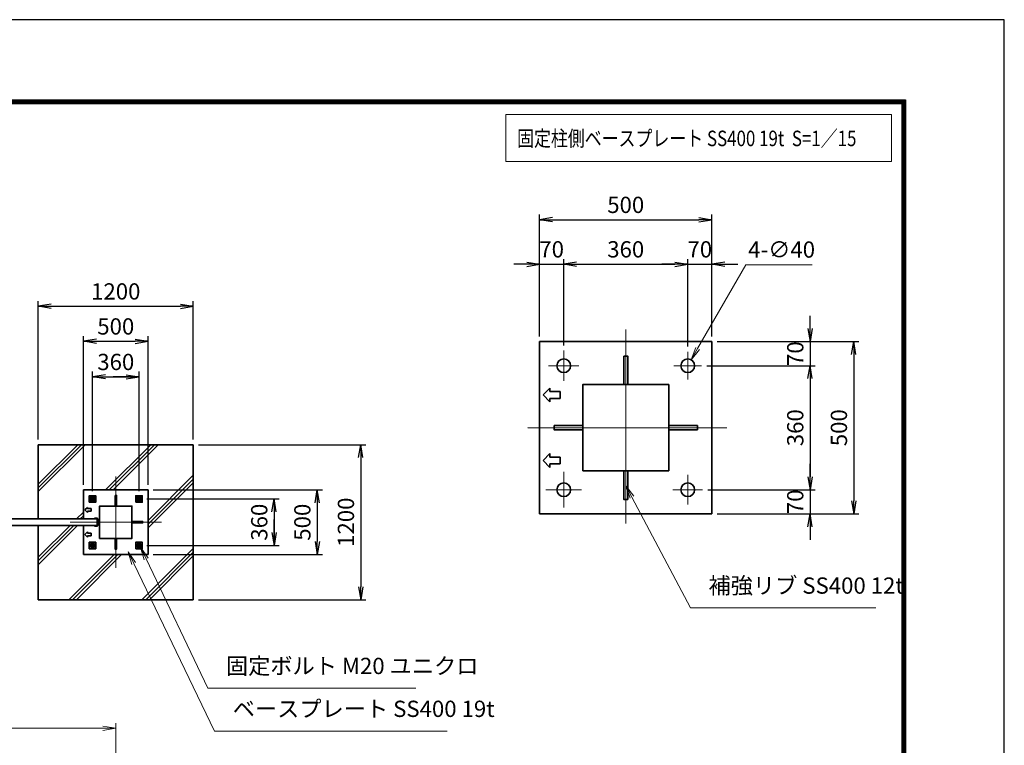
# Model space of a CAD drawing. Units: millimetres. Extents: x 0 to 23760, y 5 to 16805.
# Drawn here: x 16139 to 23760, y 11190 to 16805 of the extents above; entities that cross this region are included whole.
import ezdxf

# ---------------------------------------------------------------- set-up
doc = ezdxf.new("R2010")
doc.units = ezdxf.units.MM
doc.header["$PDMODE"] = 35
for name, pattern in [('AM_ISO02W050', [7.5, 6, -1.5]), ('AM_ISO08W050', [18, 12, -1.5, 3, -1.5]), ('AM_ISO08W050x2', [9, 6, -0.75, 1.5, -0.75])]:
    doc.linetypes.add(name, pattern=pattern)
for name, color, linetype, lineweight in [('AM_0N', 7, 'Continuous', 50), ('AM_4N', 4, 'Continuous', 25), ('AM_7N', 4, 'AM_ISO08W050', 25), ('ハッチング', 8, 'Continuous', 13), ('外形線', 7, 'Continuous', 35), ('寸法線', 4, 'Continuous', 18), ('細線', 2, 'Continuous', 35), ('軸線', 200, 'AM_ISO08W050', 15), ('隠れ線', 140, 'AM_ISO02W050', 18)]:
    doc.layers.add(name, color=color, linetype=linetype, lineweight=lineweight)
doc.layers.add('D-TTL', color=2, linetype='Continuous')
doc.styles.add('ACISOTS', font='simplex.shx', dxfattribs={"width": 0.8, "bigfont": 'bigfont.shx'})
doc.styles.get("Standard").update_dxf_attribs({"font": 'romans.shx', "width": 0.8, "bigfont": 'bigfont.shx'})
doc.dimstyles.new('AM_ISO$0', dxfattribs={"dimtxt": 3.15, "dimasz": 2.5, "dimexe": 1, "dimexo": 1, "dimgap": 1.4, "dimtad": 1, "dimdsep": 46, "dimtxsty": 'ACISOTS', "dimblk": 'OPEN', "dimcen": 0, "dimclrd": 256, "dimclre": 256, "dimclrt": 254, "dimazin": 2, "dimtp": 0.1, "dimtm": 0.1, "dimtfac": 0.71, "dimtix": 1, "dimtmove": 1, "dimatfit": 3, "dimldrblk": 'OPEN', "dimfxl": 1, "dimlwd": -1, "dimlwe": -1, "dimarcsym": 0})
doc.dimstyles.new('AM_ISO$3', dxfattribs={"dimtxt": 3.15, "dimasz": 2.5, "dimexe": 1, "dimexo": 1, "dimgap": 1, "dimtad": 1, "dimtoh": 1, "dimdsep": 46, "dimtxsty": 'ACISOTS', "dimblk": 'OPEN', "dimcen": 0, "dimclrd": 256, "dimclre": 256, "dimclrt": 254, "dimazin": 2, "dimtp": 0.1, "dimtm": 0.1, "dimtfac": 0.71, "dimtix": 1, "dimtofl": 0, "dimtmove": 1, "dimatfit": 0, "dimldrblk": 'OPEN', "dimfxl": 1, "dimlwd": -1, "dimlwe": -1, "dimarcsym": 0})
doc.dimstyles.new('ヒガノ', dxfattribs={"dimscale": 0, "dimtxt": 3.15, "dimasz": 2.5, "dimexe": 1, "dimexo": 1, "dimgap": 1.3, "dimtad": 3, "dimdsep": 46, "dimtxsty": 'STANDARD', "dimblk1": 'OPEN', "dimblk2": 'OPEN', "dimsah": 1, "dimcen": 0, "dimdle": 1, "dimclrd": 4, "dimclre": 256, "dimclrt": 254, "dimadec": 0, "dimazin": 0, "dimtfac": 1, "dimtix": 1, "dimtmove": 1, "dimatfit": 1, "dimldrblk": 'OPEN', "dimfxl": 1, "dimtolj": 1, "dimarcsym": 0})

# ---------------------------------------------------------------- blocks, each defined once
blk = doc.blocks.new('_Open')
at = {"color": 0, "linetype": 'ByBlock', "lineweight": -2}
for p, q in [((-1, 0.167), (0, 0)), ((-1, -0.167), (0, 0)), ((0, 0), (-1, 0))]:
    blk.add_line(p, q, dxfattribs=at)
blk = doc.blocks.new('*D358')
at = {"layer": 'Defpoints', "color": 0}
for p in [(16883, 11322), (11623, 9403.7), (16883, 9366.7)]:
    blk.add_point(p, dxfattribs=at)
at = {"layer": '寸法線'}
for p, q in [((11623, 9443.7), (11623, 11362)), ((16883, 9406.7), (16883, 11362)), ((11723, 11322), (16783, 11322))]:
    blk.add_line(p, q, dxfattribs=at)
at = {"layer": '寸法線', "xscale": 100, "yscale": 100, "zscale": 100, "rotation": 180}
blk.add_blockref('_Open', (11623, 11322), dxfattribs=at)
at = {"layer": '寸法線', "xscale": 100, "yscale": 100, "zscale": 100}
blk.add_blockref('_Open', (16883, 11322), dxfattribs=at)
at = {"layer": '寸法線', "color": 254, "insert": (14253, 11441), "char_height": 126, "attachment_point": 5, "style": 'ACISOTS'}
blk.add_mtext('5260', dxfattribs=at)
blk = doc.blocks.new('*D365')
at = {"layer": 'Defpoints', "color": 0}
for p in [(17133, 13166.1), (17133, 12666.1), (18442.2, 12666.1)]:
    blk.add_point(p, dxfattribs=at)
at = {"layer": '寸法線', "lineweight": -2}
for p, q in [((17173, 13166.1), (18482.2, 13166.1)), ((17173, 12666.1), (18482.2, 12666.1))]:
    blk.add_line(p, q, dxfattribs=at)
at = {"layer": '寸法線', "color": 4, "lineweight": -2}
blk.add_line((18442.2, 13066.1), (18442.2, 12766.1), dxfattribs=at)
at = {"layer": '寸法線', "color": 4, "lineweight": -2, "xscale": 100, "yscale": 100, "zscale": 100}
for p, rotation in [((18442.2, 13166.1), 90), ((18442.2, 12666.1), 270)]:
    blk.add_blockref('_Open', p, dxfattribs=dict(at, rotation=rotation))
at = {"layer": '寸法線', "color": 254, "insert": (18327.2, 12916.1), "char_height": 126, "attachment_point": 5, "rotation": 90}
blk.add_mtext('\\A1;500', dxfattribs=at)
blk = doc.blocks.new('*D366')
at = {"layer": 'Defpoints', "color": 0}
for p in [(17483, 13516.1), (17483, 12316.1), (18779.4, 12316.1)]:
    blk.add_point(p, dxfattribs=at)
at = {"layer": '寸法線', "lineweight": -2}
for p, q in [((17523, 13516.1), (18819.4, 13516.1)), ((17523, 12316.1), (18819.4, 12316.1))]:
    blk.add_line(p, q, dxfattribs=at)
at = {"layer": '寸法線', "color": 4, "lineweight": -2}
blk.add_line((18779.4, 13416.1), (18779.4, 12416.1), dxfattribs=at)
at = {"layer": '寸法線', "color": 4, "lineweight": -2, "xscale": 100, "yscale": 100, "zscale": 100}
for p, rotation in [((18779.4, 13516.1), 90), ((18779.4, 12316.1), 270)]:
    blk.add_blockref('_Open', p, dxfattribs=dict(at, rotation=rotation))
at = {"layer": '寸法線', "color": 254, "insert": (18664.4, 12916.1), "char_height": 126, "attachment_point": 5, "rotation": 90}
blk.add_mtext('\\A1;1200', dxfattribs=at)
blk = doc.blocks.new('*S255')
at = {"layer": '寸法線', "linetype": 'Continuous'}
for p, q in [((82020, 2707006.7), (81976.9, 2707097)), ((82035, 2707013.9), (81976.9, 2707097)), ((81976.9, 2707097), (82004.9, 2706999.5))]:
    blk.add_line(p, q, dxfattribs=at)
at = {"layer": '寸法線'}
for p, q in [((82497.3, 2706006.3), (82020, 2707006.7)), ((84107.1, 2706006.3), (82497.3, 2706006.3))]:
    blk.add_line(p, q, dxfattribs=at)
at = {"layer": '寸法線', "color": 254, "insert": (82637.3, 2706076.3), "char_height": 126, "attachment_point": 7, "style": 'ACISOTS'}
blk.add_mtext('固定ボルト M20 ユニクロ', dxfattribs=at)
blk = doc.blocks.new('*S256')
at = {"layer": '寸法線', "linetype": 'Continuous'}
for p, q in [((81923.5, 2706971.3), (81880.1, 2707061.3)), ((81938.5, 2706978.5), (81880.1, 2707061.3)), ((81880.1, 2707061.3), (81908.5, 2706964))]:
    blk.add_line(p, q, dxfattribs=at)
at = {"layer": '寸法線'}
for p, q in [((82549.7, 2705674.4), (81923.5, 2706971.3)), ((84348.5, 2705674.4), (82549.7, 2705674.4))]:
    blk.add_line(p, q, dxfattribs=at)
at = {"layer": '寸法線', "color": 254, "insert": (82689.7, 2705744.4), "char_height": 126, "attachment_point": 7, "style": 'ACISOTS'}
blk.add_mtext('ベースプレート SS400 19t', dxfattribs=at)
blk = doc.blocks.new('*D367')
at = {"layer": 'Defpoints', "color": 0}
for p in [(17082.1, 13096.1), (17082.1, 12736.1), (18108.4, 12736.1)]:
    blk.add_point(p, dxfattribs=at)
at = {"layer": '寸法線', "lineweight": -2}
for p, q in [((17122.1, 13096.1), (18148.4, 13096.1)), ((17122.1, 12736.1), (18148.4, 12736.1))]:
    blk.add_line(p, q, dxfattribs=at)
at = {"layer": '寸法線', "color": 4, "lineweight": -2}
for p, q in [((18108.4, 13096.1), (18108.4, 12736.1)), ((18108.4, 12996.1), (18108.4, 12896.1)), ((18108.4, 12836.1), (18108.4, 12936.1))]:
    blk.add_line(p, q, dxfattribs=at)
at = {"layer": '寸法線', "color": 4, "lineweight": -2, "xscale": 100, "yscale": 100, "zscale": 100}
for p, rotation in [((18108.4, 13096.1), 90), ((18108.4, 12736.1), 270)]:
    blk.add_blockref('_Open', p, dxfattribs=dict(at, rotation=rotation))
at = {"layer": '寸法線', "color": 254, "insert": (17993.4, 12916.1), "char_height": 126, "attachment_point": 5, "rotation": 90}
blk.add_mtext('\\A1;360', dxfattribs=at)
blk = doc.blocks.new('*D368')
at = {"layer": 'Defpoints', "color": 0}
for p in [(17133, 14316.1), (16633, 13166.1), (17133, 13166.1)]:
    blk.add_point(p, dxfattribs=at)
at = {"layer": '寸法線', "lineweight": -2}
for p, q in [((16633, 13206.1), (16633, 14356.1)), ((17133, 13206.1), (17133, 14356.1))]:
    blk.add_line(p, q, dxfattribs=at)
at = {"layer": '寸法線', "color": 4, "lineweight": -2}
blk.add_line((16733, 14316.1), (17033, 14316.1), dxfattribs=at)
at = {"layer": '寸法線', "color": 4, "lineweight": -2, "xscale": 100, "yscale": 100, "zscale": 100, "rotation": 180}
blk.add_blockref('_Open', (16633, 14316.1), dxfattribs=at)
at = {"layer": '寸法線', "color": 4, "lineweight": -2, "xscale": 100, "yscale": 100, "zscale": 100}
blk.add_blockref('_Open', (17133, 14316.1), dxfattribs=at)
at = {"layer": '寸法線', "color": 254, "insert": (16883, 14431.1), "char_height": 126, "attachment_point": 5}
blk.add_mtext('\\A1;500', dxfattribs=at)
blk = doc.blocks.new('*D369')
at = {"layer": 'Defpoints', "color": 0}
for p in [(17483, 14587), (16283, 13516.1), (17483, 13516.1)]:
    blk.add_point(p, dxfattribs=at)
at = {"layer": '寸法線', "lineweight": -2}
for p, q in [((16283, 13556.1), (16283, 14627)), ((17483, 13556.1), (17483, 14627))]:
    blk.add_line(p, q, dxfattribs=at)
at = {"layer": '寸法線', "color": 4, "lineweight": -2}
blk.add_line((16383, 14587), (17383, 14587), dxfattribs=at)
at = {"layer": '寸法線', "color": 4, "lineweight": -2, "xscale": 100, "yscale": 100, "zscale": 100, "rotation": 180}
blk.add_blockref('_Open', (16283, 14587), dxfattribs=at)
at = {"layer": '寸法線', "color": 4, "lineweight": -2, "xscale": 100, "yscale": 100, "zscale": 100}
blk.add_blockref('_Open', (17483, 14587), dxfattribs=at)
at = {"layer": '寸法線', "color": 254, "insert": (16883, 14702), "char_height": 126, "attachment_point": 5}
blk.add_mtext('\\A1;1200', dxfattribs=at)
blk = doc.blocks.new('*D370')
at = {"layer": 'Defpoints', "color": 0}
for p in [(17063, 14041.1), (16703, 13115.1), (17063, 13115.1)]:
    blk.add_point(p, dxfattribs=at)
at = {"layer": '寸法線', "lineweight": -2}
for p, q in [((16703, 13155.1), (16703, 14081.1)), ((17063, 13155.1), (17063, 14081.1))]:
    blk.add_line(p, q, dxfattribs=at)
at = {"layer": '寸法線', "color": 4, "lineweight": -2}
for p, q in [((16703, 14041.1), (17063, 14041.1)), ((16803, 14041.1), (16903, 14041.1)), ((16963, 14041.1), (16863, 14041.1))]:
    blk.add_line(p, q, dxfattribs=at)
at = {"layer": '寸法線', "color": 4, "lineweight": -2, "xscale": 100, "yscale": 100, "zscale": 100, "rotation": 180}
blk.add_blockref('_Open', (16703, 14041.1), dxfattribs=at)
at = {"layer": '寸法線', "color": 4, "lineweight": -2, "xscale": 100, "yscale": 100, "zscale": 100}
blk.add_blockref('_Open', (17063, 14041.1), dxfattribs=at)
at = {"layer": '寸法線', "color": 254, "insert": (16883, 14156.1), "char_height": 126, "attachment_point": 5}
blk.add_mtext('\\A1;360', dxfattribs=at)
blk = doc.blocks.new('*D310')
at = {"layer": 'Defpoints', "color": 0}
for p in [(20349.9, 14912.8), (20163.3, 14313.9), (20349.9, 14243.9)]:
    blk.add_point(p, dxfattribs=at)
at = {"layer": '寸法線', "lineweight": -2}
for p, q in [((20163.3, 14353.9), (20163.3, 14952.8)), ((20349.9, 14283.9), (20349.9, 14952.8))]:
    blk.add_line(p, q, dxfattribs=at)
at = {"layer": '寸法線', "color": 4, "lineweight": -2}
for p, q in [((20063.3, 14912.8), (19963.3, 14912.8)), ((20163.3, 14912.8), (20349.9, 14912.8)), ((20449.9, 14912.8), (20549.9, 14912.8))]:
    blk.add_line(p, q, dxfattribs=at)
at = {"layer": '寸法線', "color": 4, "lineweight": -2, "xscale": 100, "yscale": 100, "zscale": 100}
blk.add_blockref('_Open', (20163.3, 14912.8), dxfattribs=at)
at = {"layer": '寸法線', "color": 4, "lineweight": -2, "xscale": 100, "yscale": 100, "zscale": 100, "rotation": 180}
blk.add_blockref('_Open', (20349.9, 14912.8), dxfattribs=at)
at = {"layer": '寸法線', "color": 254, "insert": (20256.6, 15027.8), "char_height": 126, "attachment_point": 5}
blk.add_mtext('\\A1;70', dxfattribs=at)
blk = doc.blocks.new('*D311')
at = {"layer": 'Defpoints', "color": 0}
for p in [(21309.9, 14912.8), (20349.9, 14243.9), (21309.9, 14234.7)]:
    blk.add_point(p, dxfattribs=at)
at = {"layer": '寸法線', "lineweight": -2}
blk.add_line((21309.9, 14274.7), (21309.9, 14952.8), dxfattribs=at)
at = {"layer": '寸法線', "color": 4, "lineweight": -2}
blk.add_line((20449.9, 14912.8), (21209.9, 14912.8), dxfattribs=at)
at = {"layer": '寸法線', "color": 4, "lineweight": -2, "xscale": 100, "yscale": 100, "zscale": 100, "rotation": 180}
blk.add_blockref('_Open', (20349.9, 14912.8), dxfattribs=at)
at = {"layer": '寸法線', "color": 4, "lineweight": -2, "xscale": 100, "yscale": 100, "zscale": 100}
blk.add_blockref('_Open', (21309.9, 14912.8), dxfattribs=at)
at = {"layer": '寸法線', "color": 254, "insert": (20829.9, 15027.8), "char_height": 126, "attachment_point": 5}
blk.add_mtext('\\A1;360', dxfattribs=at)
blk = doc.blocks.new('*D312')
at = {"layer": 'Defpoints', "color": 0}
for p in [(21496.6, 14912.8), (21496.6, 14313.9), (21309.9, 14234.7)]:
    blk.add_point(p, dxfattribs=at)
at = {"layer": '寸法線', "lineweight": -2}
blk.add_line((21496.6, 14353.9), (21496.6, 14952.8), dxfattribs=at)
at = {"layer": '寸法線', "color": 4, "lineweight": -2}
for p, q in [((21209.9, 14912.8), (21109.9, 14912.8)), ((21309.9, 14912.8), (21496.6, 14912.8)), ((21596.6, 14912.8), (21696.6, 14912.8))]:
    blk.add_line(p, q, dxfattribs=at)
at = {"layer": '寸法線', "color": 4, "lineweight": -2, "xscale": 100, "yscale": 100, "zscale": 100}
blk.add_blockref('_Open', (21309.9, 14912.8), dxfattribs=at)
at = {"layer": '寸法線', "color": 4, "lineweight": -2, "xscale": 100, "yscale": 100, "zscale": 100, "rotation": 180}
blk.add_blockref('_Open', (21496.6, 14912.8), dxfattribs=at)
at = {"layer": '寸法線', "color": 254, "insert": (21403.3, 15027.8), "char_height": 126, "attachment_point": 5}
blk.add_mtext('\\A1;70', dxfattribs=at)
blk = doc.blocks.new('*D313')
at = {"layer": 'Defpoints', "color": 0}
for p in [(21496.6, 15256.8), (20163.3, 14313.9), (21496.6, 14313.9)]:
    blk.add_point(p, dxfattribs=at)
at = {"layer": '寸法線', "lineweight": -2}
for p, q in [((20163.3, 14353.9), (20163.3, 15296.8)), ((21496.6, 14353.9), (21496.6, 15296.8))]:
    blk.add_line(p, q, dxfattribs=at)
at = {"layer": '寸法線', "color": 4, "lineweight": -2}
blk.add_line((20263.3, 15256.8), (21396.6, 15256.8), dxfattribs=at)
at = {"layer": '寸法線', "color": 4, "lineweight": -2, "xscale": 100, "yscale": 100, "zscale": 100, "rotation": 180}
blk.add_blockref('_Open', (20163.3, 15256.8), dxfattribs=at)
at = {"layer": '寸法線', "color": 4, "lineweight": -2, "xscale": 100, "yscale": 100, "zscale": 100}
blk.add_blockref('_Open', (21496.6, 15256.8), dxfattribs=at)
at = {"layer": '寸法線', "color": 254, "insert": (20829.9, 15371.8), "char_height": 126, "attachment_point": 5}
blk.add_mtext('\\A1;500', dxfattribs=at)
blk = doc.blocks.new('*D314')
at = {"layer": 'Defpoints', "color": 0}
for p in [(21496.6, 14313.9), (21417.3, 14127.3), (22257, 14127.3)]:
    blk.add_point(p, dxfattribs=at)
at = {"layer": '寸法線', "color": 4, "lineweight": -2}
for p, q in [((22257, 14413.9), (22257, 14513.9)), ((22257, 14313.9), (22257, 14127.3)), ((22257, 14027.3), (22257, 13927.3))]:
    blk.add_line(p, q, dxfattribs=at)
at = {"layer": '寸法線', "lineweight": -2}
blk.add_line((21457.3, 14127.3), (22297, 14127.3), dxfattribs=at)
at = {"layer": '寸法線', "color": 4, "lineweight": -2, "xscale": 100, "yscale": 100, "zscale": 100}
for p, rotation in [((22257, 14313.9), 270), ((22257, 14127.3), 90)]:
    blk.add_blockref('_Open', p, dxfattribs=dict(at, rotation=rotation))
at = {"layer": '寸法線', "color": 254, "insert": (22142, 14220.6), "char_height": 126, "attachment_point": 5, "rotation": 90}
blk.add_mtext('\\A1;70', dxfattribs=at)
blk = doc.blocks.new('*D315')
at = {"layer": 'Defpoints', "color": 0}
for p in [(21417.3, 14127.3), (21424.6, 13167.3), (22257, 13167.3)]:
    blk.add_point(p, dxfattribs=at)
at = {"layer": '寸法線', "color": 4, "lineweight": -2}
blk.add_line((22257, 14027.3), (22257, 13267.3), dxfattribs=at)
at = {"layer": '寸法線', "lineweight": -2}
blk.add_line((21464.6, 13167.3), (22297, 13167.3), dxfattribs=at)
at = {"layer": '寸法線', "color": 4, "lineweight": -2, "xscale": 100, "yscale": 100, "zscale": 100}
for p, rotation in [((22257, 14127.3), 90), ((22257, 13167.3), 270)]:
    blk.add_blockref('_Open', p, dxfattribs=dict(at, rotation=rotation))
at = {"layer": '寸法線', "color": 254, "insert": (22142, 13647.3), "char_height": 126, "attachment_point": 5, "rotation": 90}
blk.add_mtext('\\A1;360', dxfattribs=at)
blk = doc.blocks.new('*D316')
at = {"layer": 'Defpoints', "color": 0}
for p in [(21424.6, 13167.3), (21496.6, 12980.6), (22257, 12980.6)]:
    blk.add_point(p, dxfattribs=at)
at = {"layer": '寸法線', "color": 4, "lineweight": -2}
for p, q in [((22257, 13267.3), (22257, 13367.3)), ((22257, 13167.3), (22257, 12980.6)), ((22257, 12880.6), (22257, 12780.6))]:
    blk.add_line(p, q, dxfattribs=at)
at = {"layer": '寸法線', "lineweight": -2}
blk.add_line((21536.6, 12980.6), (22297, 12980.6), dxfattribs=at)
at = {"layer": '寸法線', "color": 4, "lineweight": -2, "xscale": 100, "yscale": 100, "zscale": 100}
for p, rotation in [((22257, 13167.3), 270), ((22257, 12980.6), 90)]:
    blk.add_blockref('_Open', p, dxfattribs=dict(at, rotation=rotation))
at = {"layer": '寸法線', "color": 254, "insert": (22142, 13073.9), "char_height": 126, "attachment_point": 5, "rotation": 90}
blk.add_mtext('\\A1;70', dxfattribs=at)
blk = doc.blocks.new('*D317')
at = {"layer": 'Defpoints', "color": 0}
for p in [(21496.6, 14313.9), (21496.6, 12980.6), (22595, 12980.6)]:
    blk.add_point(p, dxfattribs=at)
at = {"layer": '寸法線', "lineweight": -2}
for p, q in [((21536.6, 14313.9), (22635, 14313.9)), ((21536.6, 12980.6), (22635, 12980.6))]:
    blk.add_line(p, q, dxfattribs=at)
at = {"layer": '寸法線', "color": 4, "lineweight": -2}
blk.add_line((22595, 14213.9), (22595, 13080.6), dxfattribs=at)
at = {"layer": '寸法線', "color": 4, "lineweight": -2, "xscale": 100, "yscale": 100, "zscale": 100}
for p, rotation in [((22595, 14313.9), 90), ((22595, 12980.6), 270)]:
    blk.add_blockref('_Open', p, dxfattribs=dict(at, rotation=rotation))
at = {"layer": '寸法線', "color": 254, "insert": (22480, 13647.3), "char_height": 126, "attachment_point": 5, "rotation": 90}
blk.add_mtext('\\A1;500', dxfattribs=at)
blk = doc.blocks.new('*D318')
at = {"layer": 'Defpoints', "color": 0}
for p in [(21336.6, 14173.5), (21283.3, 14081.1)]:
    blk.add_point(p, dxfattribs=at)
at = {"layer": '寸法線'}
for p, q in [((21758.8, 14906.8), (21386.5, 14260.2)), ((22274, 14906.8), (21758.8, 14906.8))]:
    blk.add_line(p, q, dxfattribs=at)
at = {"layer": '寸法線', "xscale": 100, "yscale": 100, "zscale": 100, "rotation": 240.0685776412429}
blk.add_blockref('_Open', (21336.6, 14173.5), dxfattribs=at)
at = {"layer": '寸法線', "color": 254, "insert": (22036.4, 15009.8), "char_height": 126, "attachment_point": 5, "style": 'ACISOTS'}
blk.add_mtext('4-∅40', dxfattribs=at)
blk = doc.blocks.new('*S269')
at = {"layer": '寸法線', "linetype": 'Continuous'}
for p, q in [((85779.9, 2707484.2), (85733.2, 2707572.7)), ((85794.6, 2707492), (85733.2, 2707572.7)), ((85733.2, 2707572.7), (85765.2, 2707476.5))]:
    blk.add_line(p, q, dxfattribs=at)
at = {"layer": '寸法線'}
for p, q in [((86232.2, 2706628.1), (85779.9, 2707484.2)), ((87668.2, 2706628.1), (86232.2, 2706628.1))]:
    blk.add_line(p, q, dxfattribs=at)
at = {"layer": '寸法線', "color": 254, "insert": (86372.2, 2706698.1), "char_height": 126, "attachment_point": 7, "style": 'ACISOTS'}
blk.add_mtext('補強リブ SS400 12t', dxfattribs=at)
blk = doc.blocks.new('*U274')
at = {"layer": 'AM_0N'}
for p, q in [((81604.8, 2707488.1), (81589.8, 2707479.5)), ((81589.8, 2707479.5), (81589.8, 2707462.1)), ((81619.8, 2707479.5), (81604.8, 2707488.1)), ((81619.8, 2707462.1), (81619.8, 2707479.5)), ((81589.8, 2707462.1), (81604.8, 2707453.5)), ((81604.8, 2707453.5), (81619.8, 2707462.1))]:
    blk.add_line(p, q, dxfattribs=at)
for radius in [15, 8.65]:
    blk.add_circle((81604.8, 2707470.8), radius, dxfattribs=at)
at = {"layer": 'AM_4N'}
blk.add_arc((81604.8, 2707470.8), 10, 260, 170, dxfattribs=at)
at = {"layer": 'AM_7N', "color": 6, "linetype": 'AM_ISO08W050x2', "lineweight": 18}
for p, q in [((81604.8, 2707489.9), (81604.8, 2707451.8)), ((81585.7, 2707470.8), (81623.9, 2707470.8))]:
    blk.add_line(p, q, dxfattribs=at)
blk = doc.blocks.new('*U275')
at = {"layer": 'AM_0N'}
for p, q in [((81964.8, 2707488.1), (81949.8, 2707479.5)), ((81949.8, 2707479.5), (81949.8, 2707462.1)), ((81979.8, 2707479.5), (81964.8, 2707488.1)), ((81979.8, 2707462.1), (81979.8, 2707479.5)), ((81949.8, 2707462.1), (81964.8, 2707453.5)), ((81964.8, 2707453.5), (81979.8, 2707462.1))]:
    blk.add_line(p, q, dxfattribs=at)
for radius in [15, 8.65]:
    blk.add_circle((81964.8, 2707470.8), radius, dxfattribs=at)
at = {"layer": 'AM_4N'}
blk.add_arc((81964.8, 2707470.8), 10, 260, 170, dxfattribs=at)
at = {"layer": 'AM_7N', "color": 6, "linetype": 'AM_ISO08W050x2', "lineweight": 18}
for p, q in [((81964.8, 2707489.9), (81964.8, 2707451.8)), ((81945.7, 2707470.8), (81983.9, 2707470.8))]:
    blk.add_line(p, q, dxfattribs=at)
blk = doc.blocks.new('*U276')
at = {"layer": 'AM_0N'}
for p, q in [((81964.8, 2707128.1), (81949.8, 2707119.5)), ((81949.8, 2707119.5), (81949.8, 2707102.1)), ((81949.8, 2707102.1), (81964.8, 2707093.5)), ((81979.8, 2707119.5), (81964.8, 2707128.1)), ((81964.8, 2707093.5), (81979.8, 2707102.1)), ((81979.8, 2707102.1), (81979.8, 2707119.5))]:
    blk.add_line(p, q, dxfattribs=at)
for radius in [15, 8.65]:
    blk.add_circle((81964.8, 2707110.8), radius, dxfattribs=at)
at = {"layer": 'AM_4N'}
blk.add_arc((81964.8, 2707110.8), 10, 260, 170, dxfattribs=at)
at = {"layer": 'AM_7N', "color": 6, "linetype": 'AM_ISO08W050x2', "lineweight": 18}
for p, q in [((81945.7, 2707110.8), (81983.9, 2707110.8)), ((81964.8, 2707129.9), (81964.8, 2707091.8))]:
    blk.add_line(p, q, dxfattribs=at)
blk = doc.blocks.new('*U277')
at = {"layer": 'AM_0N'}
for p, q in [((81604.8, 2707128.1), (81589.8, 2707119.5)), ((81589.8, 2707119.5), (81589.8, 2707102.1)), ((81589.8, 2707102.1), (81604.8, 2707093.5)), ((81619.8, 2707119.5), (81604.8, 2707128.1)), ((81604.8, 2707093.5), (81619.8, 2707102.1)), ((81619.8, 2707102.1), (81619.8, 2707119.5))]:
    blk.add_line(p, q, dxfattribs=at)
for radius in [15, 8.65]:
    blk.add_circle((81604.8, 2707110.8), radius, dxfattribs=at)
at = {"layer": 'AM_4N'}
blk.add_arc((81604.8, 2707110.8), 10, 260, 170, dxfattribs=at)
at = {"layer": 'AM_7N', "color": 6, "linetype": 'AM_ISO08W050x2', "lineweight": 18}
for p, q in [((81585.7, 2707110.8), (81623.9, 2707110.8)), ((81604.8, 2707129.9), (81604.8, 2707091.8))]:
    blk.add_line(p, q, dxfattribs=at)

msp = doc.modelspace()

# ---------------------------------------------------------------- hatches: boundary and pattern name
at = {"layer": 'ハッチング'}
h = msp.add_hatch(dxfattribs=at)
h.set_pattern_fill('JIS_RC_10', color=256, scale=40, style=0)
h.set_pattern_definition([(45, (5889.55, 1120.15), (-282.843, 282.843), []), (45, (5918.55, 1120.15), (-282.843, 282.843), []), (45, (5947.55, 1120.15), (-282.843, 282.843), [])])
h.paths.add_polyline_path([(17483.039, 13516.057), (16283.039, 13516.057), (16283.039, 12941.057), (16633.039, 12941.057), (16633.039, 13166.057), (17133.039, 13166.057), (17133.039, 12666.057), (16633.039, 12666.057), (16633.039, 12891.057), (16283.039, 12891.057), (16283.039, 12316.057), (17483.039, 12316.057)])

# ---------------------------------------------------------------- linework, layer by layer
at = {"layer": 'D-TTL', "color": 7}
for points in [[(0, 4.794), (23760, 4.794), (23760, 16804.794), (0, 16804.794)], [(763.714, 16184.222), (22996.286, 16184.222), (22996.286, 627.08), (763.714, 627.08)], [(770.786, 16177.151), (22989.214, 16177.151), (22989.214, 634.151), (770.786, 634.151)], [(777.857, 16170.08), (22982.143, 16170.08), (22982.143, 641.222), (777.857, 641.222)], [(784.929, 16163.008), (22975.071, 16163.008), (22975.071, 648.294), (784.929, 648.294)], [(792, 16155.937), (22968, 16155.937), (22968, 655.365), (792, 655.365)]]:
    msp.add_lwpolyline(points, close=True, dxfattribs=at)
at = {"layer": '外形線'}
for p, q in [((21496.612, 14313.937), (20163.279, 14313.937)), ((20163.279, 14313.937), (20163.279, 13713.937)), ((21496.612, 12980.604), (21496.612, 14313.937)), ((20163.279, 13713.937), (20163.279, 13580.604)), ((20163.279, 13580.604), (20163.279, 12980.604)), ((16283.039, 13516.057), (17483.039, 13516.057)), ((16283.039, 12941.057), (16283.039, 13516.057)), ((17483.039, 13516.057), (17483.039, 12316.057)), ((16633.039, 13166.057), (16633.039, 12941.057)), ((17133.039, 13166.057), (16633.039, 13166.057)), ((17133.039, 12666.057), (17133.039, 13166.057)), ((20163.279, 12980.604), (21496.612, 12980.604)), ((16283.039, 12316.057), (16283.039, 12891.057)), ((16633.039, 12891.057), (16633.039, 12666.057)), ((16718.039, 12947.057), (16738.039, 12947.057)), ((16718.039, 12941.057), (16718.039, 12947.057)), ((16738.039, 12941.057), (16718.039, 12941.057)), ((16718.039, 12885.057), (16718.039, 12891.057)), ((16718.039, 12891.057), (16738.039, 12891.057)), ((16738.039, 12885.057), (16718.039, 12885.057)), ((16738.039, 12891.057), (16738.039, 12941.057)), ((16744.039, 12941.057), (16744.039, 12891.057)), ((16744.039, 12928.557), (16758.039, 12928.557)), ((16758.039, 12903.557), (16744.039, 12903.557)), ((16633.039, 12666.057), (17133.039, 12666.057)), ((17483.039, 12316.057), (16283.039, 12316.057))]:
    msp.add_line(p, q, dxfattribs=at)
for points in [[(20813.946, 14201.671), (20845.946, 14201.671), (20845.946, 13980.604), (20813.946, 13980.604)], [(20496.612, 13313.937), (21163.279, 13313.937), (21163.279, 13980.604), (20496.612, 13980.604)], [(20275.546, 13663.271), (20496.612, 13663.271), (20496.612, 13631.271), (20275.546, 13631.271)], [(21163.279, 13663.271), (21384.346, 13663.271), (21384.346, 13631.271), (21163.279, 13631.271)], [(20813.946, 13313.937), (20845.946, 13313.937), (20845.946, 13092.871), (20813.946, 13092.871)], [(16678.039, 13071.057), (16728.039, 13071.057), (16728.039, 13121.057), (16678.039, 13121.057)], [(17038.039, 13071.057), (17088.039, 13071.057), (17088.039, 13121.057), (17038.039, 13121.057)], [(16758.039, 12791.057), (17008.039, 12791.057), (17008.039, 13041.057), (16758.039, 13041.057)], [(11738.039, 12941.057), (16738.039, 12941.057), (16738.039, 12891.057), (11738.039, 12891.057)], [(16678.039, 12711.057), (16728.039, 12711.057), (16728.039, 12761.057), (16678.039, 12761.057)], [(17038.039, 12711.057), (17088.039, 12711.057), (17088.039, 12761.057), (17038.039, 12761.057)]]:
    msp.add_lwpolyline(points, close=True, dxfattribs=at)
for centre in [(20349.946, 14127.271), (21309.946, 14127.271), (20349.946, 13167.271), (21309.946, 13167.271)]:
    msp.add_circle(centre, 53.333, dxfattribs=at)
for centre, start, end in [((16738.039, 12941.057), 0, 90), ((16738.039, 12891.057), 270, 0)]:
    msp.add_arc(centre, 6, start, end, dxfattribs=at)
at = {"layer": '寸法線'}
msp.add_lwpolyline([(19901.091, 15706.675), (22888.085, 15706.675), (22888.085, 16072.082), (19901.091, 16072.082)], close=True, dxfattribs=at)
at = {"layer": '細線'}
for p, q in [((20189.946, 13900.604), (20243.279, 13953.937)), ((20243.279, 13953.937), (20243.279, 13927.271)), ((20243.279, 13847.271), (20189.946, 13900.604)), ((20243.279, 13927.271), (20323.279, 13927.271)), ((20323.279, 13873.937), (20243.279, 13873.937)), ((20243.279, 13873.937), (20243.279, 13847.271)), ((20323.279, 13927.271), (20323.279, 13873.937)), ((20189.946, 13393.937), (20243.279, 13447.271)), ((20243.279, 13447.271), (20243.279, 13420.604)), ((20243.279, 13420.604), (20323.279, 13420.604)), ((20323.279, 13420.604), (20323.279, 13367.271)), ((20243.279, 13340.604), (20189.946, 13393.937)), ((20243.279, 13367.271), (20243.279, 13340.604)), ((20323.279, 13367.271), (20243.279, 13367.271)), ((16877.039, 13123.957), (16889.039, 13123.957)), ((16663.039, 13031.057), (16643.039, 13011.057)), ((16643.039, 13011.057), (16663.039, 12991.057)), ((16663.039, 13031.057), (16663.039, 13021.057)), ((16663.039, 13021.057), (16693.039, 13021.057)), ((16663.039, 12991.057), (16663.039, 13001.057)), ((16693.039, 13001.057), (16663.039, 13001.057)), ((16693.039, 13021.057), (16693.039, 13001.057)), ((16744.039, 12932.557), (16748.039, 12928.557)), ((16748.039, 12903.557), (16744.039, 12899.557)), ((17090.939, 12922.057), (17090.939, 12910.057)), ((16663.039, 12841.057), (16643.039, 12821.057)), ((16643.039, 12821.057), (16663.039, 12801.057)), ((16663.039, 12841.057), (16663.039, 12831.057)), ((16663.039, 12831.057), (16693.039, 12831.057)), ((16693.039, 12811.057), (16663.039, 12811.057)), ((16663.039, 12801.057), (16663.039, 12811.057)), ((16693.039, 12831.057), (16693.039, 12811.057)), ((16877.039, 12708.157), (16889.039, 12708.157))]:
    msp.add_line(p, q, dxfattribs=at)
for points in [[(16877.039, 13123.957), (16889.039, 13123.957), (16889.039, 13041.057), (16877.039, 13041.057)], [(17008.039, 12910.057), (17090.939, 12910.057), (17090.939, 12922.057), (17008.039, 12922.057)], [(16877.039, 12791.057), (16889.039, 12791.057), (16889.039, 12708.157), (16877.039, 12708.157)]]:
    msp.add_lwpolyline(points, close=True, dxfattribs=at)
at = {"layer": '軸線'}
for p, q in [((20829.946, 14407.387), (20829.946, 12907.006)), ((20349.946, 14127.271), (20349.946, 14243.906)), ((21309.946, 14127.271), (21309.946, 14234.668)), ((20349.946, 14127.271), (20233.31, 14127.271)), ((20349.946, 14127.271), (20349.946, 14010.635)), ((20349.946, 14127.271), (20466.581, 14127.271)), ((21309.946, 14127.271), (21202.548, 14127.271)), ((21309.946, 14127.271), (21309.946, 14019.873)), ((21309.946, 14127.271), (21417.343, 14127.271)), ((21613.547, 13647.271), (20069.509, 13647.271)), ((16883.039, 12916.057), (16883.039, 13269.61)), ((20349.946, 13167.271), (20349.946, 13305.68)), ((21309.946, 13167.271), (21309.946, 13281.926)), ((20349.946, 13167.271), (20211.537, 13167.271)), ((20349.946, 13167.271), (20349.946, 13028.862)), ((20349.946, 13167.271), (20488.354, 13167.271)), ((21309.946, 13167.271), (21195.29, 13167.271)), ((21309.946, 13167.271), (21309.946, 13052.616)), ((21309.946, 13167.271), (21424.601, 13167.271)), ((16883.039, 12916.057), (16529.486, 12916.057)), ((16883.039, 12916.057), (17236.592, 12916.057)), ((16883.039, 12916.057), (16883.039, 12562.504))]:
    msp.add_line(p, q, dxfattribs=at)
at = {"layer": '隠れ線'}
for centre in [(16703.039, 13096.057), (17063.039, 13096.057), (16703.039, 12736.057), (17063.039, 12736.057)]:
    msp.add_circle(centre, 20, dxfattribs=at)

# ---------------------------------------------------------------- block references
at = {"layer": 'AM_0N'}
for name in ['*U274', '*U275', '*U277', '*U276']:
    msp.add_blockref(name, (-64901.763, -2694374.748), dxfattribs=at)
at = {"layer": '寸法線'}
for name in ['*S269', '*S256', '*S255']:
    msp.add_blockref(name, (-64901.763, -2694374.748), dxfattribs=at)

# ---------------------------------------------------------------- texts
at = {"layer": '外形線', "width": 0.8}
msp.add_text('固定柱側ベースプレート SS400 19t  S=1／15', height=120, dxfattribs=at).set_placement((19988.758, 15826.123))

# ---------------------------------------------------------------- dimensions: what is measured, and where the dimension line sits
at = {"layer": '寸法線'}
for base, p1, p2, dimstyle, override, picture, middle in [((21496.612, 15256.819), (20163.279, 14313.937), (21496.612, 14313.937), 'ヒガノ', {"dimscale": 40, "dimlfac": 0.375}, '*D313', (20829.946, 15371.819)), ((20349.946, 14912.81), (20163.279, 14313.937), (20349.946, 14243.906), 'ヒガノ', {"dimscale": 40, "dimlfac": 0.375, "dimtmove": 2, "dimatfit": 3}, '*D310', (20256.612, 15027.81)), ((21309.946, 14912.81), (20349.946, 14243.906), (21309.946, 14234.668), 'ヒガノ', {"dimscale": 40, "dimlfac": 0.375, "dimse1": 1, "dimtmove": 1, "dimatfit": 3}, '*D311', (20829.946, 15027.81)), ((21496.612, 14912.81), (21309.946, 14234.668), (21496.612, 14313.937), 'ヒガノ', {"dimscale": 40, "dimlfac": 0.375, "dimse1": 1, "dimtmove": 2, "dimatfit": 3}, '*D312', (21403.279, 15027.81)), ((17483.039, 14586.991), (16283.039, 13516.057), (17483.039, 13516.057), 'ヒガノ', {"dimscale": 40}, '*D369', (16883.039, 14701.991)), ((17133.039, 14316.057), (16633.039, 13166.057), (17133.039, 13166.057), 'ヒガノ', {"dimscale": 40}, '*D368', (16883.039, 14431.057)), ((17063.039, 14041.143), (16703.039, 13115.11), (17063.039, 13115.11), 'ヒガノ', {"dimscale": 40}, '*D370', (16883.039, 14156.143)), ((16883.039, 11321.995), (11623.039, 9403.701), (16883.039, 9366.719), 'AM_ISO$0', {"dimscale": 40}, '*D358', (14253.039, 11440.995))]:
    dim = msp.add_linear_dim(base=base, p1=p1, p2=p2, dimstyle=dimstyle, override=override, dxfattribs=at)
    dim.commit()
    dim.dimension.update_dxf_attribs({"geometry": picture, "text_midpoint": middle})
dim = msp.add_diameter_dim_2p(p1=(21283.334, 14081.051), p2=(21336.557, 14173.491), text='4-<>', dimstyle='AM_ISO$3', override={"dimscale": 40, "dimlfac": 0.375}, dxfattribs=at)
dim.commit()
dim.dimension.update_dxf_attribs({"geometry": '*D318', "text_midpoint": (21758.78, 14906.828), "dimtype": 163})
for base, p1, p2, override, picture, middle in [((22257.01, 14127.271), (21496.612, 14313.937), (21417.343, 14127.271), {"dimscale": 40, "dimlfac": 0.375, "dimse1": 1, "dimatfit": 3}, '*D314', (22142.01, 14220.604)), ((22594.984, 12980.604), (21496.612, 14313.937), (21496.612, 12980.604), {"dimscale": 40, "dimlfac": 0.375}, '*D317', (22479.984, 13647.271)), ((22257.01, 13167.271), (21417.343, 14127.271), (21424.601, 13167.271), {"dimscale": 40, "dimlfac": 0.375, "dimse1": 1, "dimtmove": 1, "dimatfit": 3}, '*D315', (22142.01, 13647.271)), ((18779.379, 12316.057), (17483.039, 13516.057), (17483.039, 12316.057), {"dimscale": 40}, '*D366', (18664.379, 12916.057)), ((22257.01, 12980.604), (21424.601, 13167.271), (21496.612, 12980.604), {"dimscale": 40, "dimlfac": 0.375, "dimse1": 1, "dimtmove": 2, "dimatfit": 3}, '*D316', (22142.01, 13073.937)), ((18442.247, 12666.057), (17133.039, 13166.057), (17133.039, 12666.057), {"dimscale": 40}, '*D365', (18327.247, 12916.057)), ((18108.388, 12736.057), (17082.091, 13096.057), (17082.091, 12736.057), {"dimscale": 40}, '*D367', (17993.388, 12916.057))]:
    dim = msp.add_linear_dim(base=base, p1=p1, p2=p2, angle=90, dimstyle='ヒガノ', override=override, dxfattribs=at)
    dim.commit()
    dim.dimension.update_dxf_attribs({"geometry": picture, "text_midpoint": middle})

doc.saveas('drawing.dxf')
